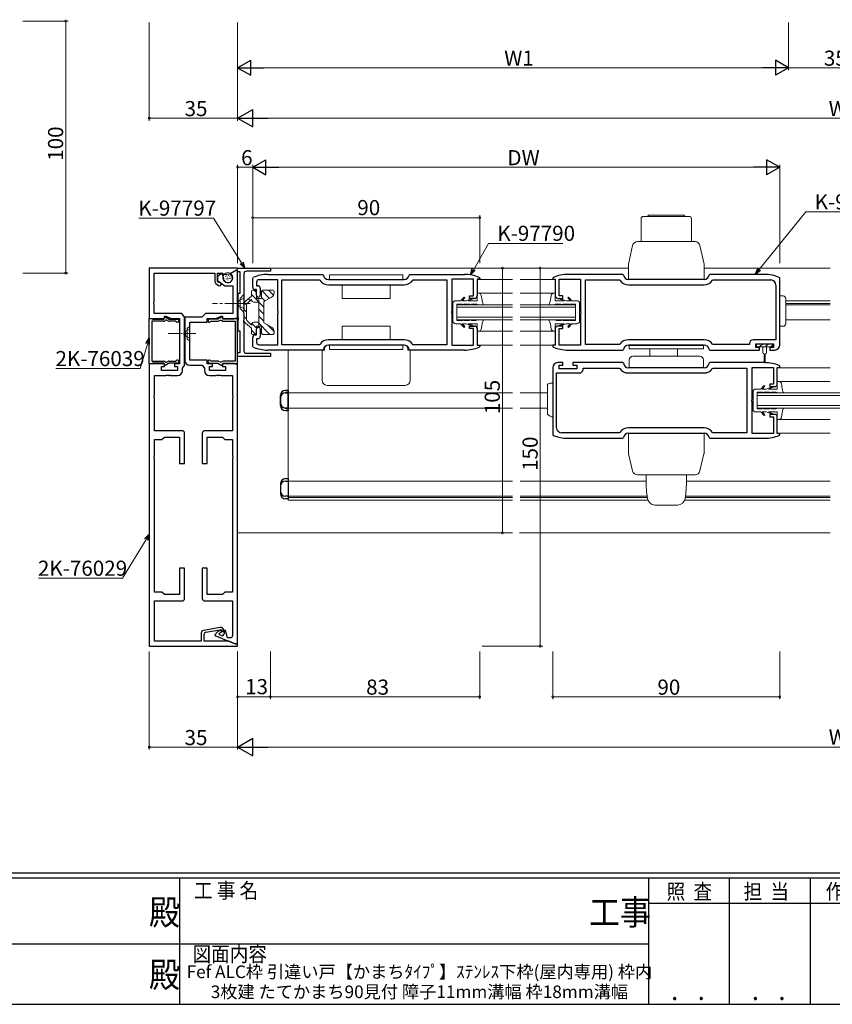
# Model space of a CAD drawing. Extents: x 0 to 1133, y 0 to 806.
# Drawn here: x 491 to 813, y 0 to 391 of the extents above; entities that cross this region are included whole.
import ezdxf
from ezdxf.enums import TextEntityAlignment as Align

# ---------------------------------------------------------------- set-up
doc = ezdxf.new("R2010")
doc.units = 0
doc.linetypes.add('YCENTER_1', pattern=[13, 10, -1, 1, -1])
doc.linetypes.add('YHIDDEN_1', pattern=[4, 3, -1])
doc.layers.add('USER1', color=3, linetype='CONTINUOUS')
doc.layers.add('YKK_ZWAK', color=7, linetype='CONTINUOUS')
for name, color, linetype, lineweight in [('YKK_11', 7, 'CONTINUOUS', 30), ('YKK_12', 2, 'CONTINUOUS', 13), ('YKK_13', 4, 'CONTINUOUS', 13), ('YKK_D', 6, 'CONTINUOUS', 13)]:
    doc.layers.add(name, color=color, linetype=linetype, lineweight=lineweight)
doc.styles.get("Standard").update_dxf_attribs({"font": 'ROMANS.SHX', "bigfont": 'EXTFONT.SHX'})
doc.styles.add('YKK_OSSTYLE1', font='romans.shx', dxfattribs={"width": 0.9, "bigfont": 'EXTFONT.SHX'})

# ---------------------------------------------------------------- blocks, each defined once
blk = doc.blocks.new('A201')
at = {"layer": 'YKK_ZWAK', "color": 254, "linetype": 'Continuous'}
for p, q in [((571, 35), (21, 35)), ((544, 34), (21, 34)), ((296, 34), (296, 9)), ((389, 34), (389, 9)), ((21, 9), (544, 9))]:
    blk.add_line(p, q, dxfattribs=at)
at = {"layer": 'YKK_ZWAK', "color": 131, "linetype": 'Continuous'}
for p, q in [((405, 34), (405, 9)), ((421, 34), (421, 9)), ((437.7, 29), (389, 29)), ((205, 21), (297, 21)), ((297, 21), (389, 21))]:
    blk.add_line(p, q, dxfattribs=at)
at = {"layer": 'YKK_ZWAK', "color": 131, "linetype": 'Continuous', "style": 'YKK_OSSTYLE1', "width": 0.9}
for s, height, p in [('工 事 名', 3, (298.87, 30.05)), ('照  査', 3, (392.56, 29.87)), ('担  当', 3, (407.82, 29.87)), ('作  図', 3, (424.09, 29.88)), ('図面内容', 3, (298.58, 17.47)), (' ． ．', 3.5, (392.18, 9.75)), (' ． ．', 3.5, (408.18, 9.75))]:
    blk.add_text(s, height=height, dxfattribs=at).set_placement(p)
at = {"layer": 'YKK_ZWAK', "color": 254, "linetype": 'Continuous', "style": 'YKK_OSSTYLE1', "width": 0.9}
for s, p in [('殿', (289.94, 24.75)), ('工事', (377.17, 24.75)), ('殿', (289.94, 12.37))]:
    blk.add_text(s, height=5, dxfattribs=at).set_placement(p)

msp = doc.modelspace()

# ---------------------------------------------------------------- linework, layer by layer
at = {"layer": 'YKK_11', "color": 0, "linetype": 'ByBlock', "lineweight": -2, "ltscale": 0.5}
for p, q in [((577, 292), (542, 292)), ((542, 292), (542, 272)), ((543.93, 278.46), (543.93, 290)), ((543.93, 290), (568, 290)), ((568, 290), (568, 286.67)), ((570.85, 290), (569, 288.7)), ((569, 286.67), (569, 290)), ((569, 290), (571.01, 290)), ((571.51, 287.55), (570.85, 290)), ((571.01, 290), (571.5, 289.42)), ((571.5, 289.42), (573.9, 289.71)), ((573.9, 289.71), (577, 291.5)), ((576.8, 291.38), (574.05, 289.8)), ((574.05, 289.8), (574.05, 289.57)), ((574.05, 289.57), (574.33, 289.4)), ((577, 291.27), (576.8, 291.38)), ((577, 291.5), (577, 292)), ((577, 292), (590, 292)), ((577, 290.5), (577, 292)), ((577, 272), (577, 291.27)), ((578, 290.5), (577, 290.5)), ((578, 282), (578, 290.5)), ((579.5, 289.8), (579.5, 278.46)), ((590, 290.8), (580.5, 290.8)), ((589, 289.5), (610.72, 289.5)), ((590, 292), (590, 290.8)), ((610.72, 289.5), (611.02, 289.24)), ((644.98, 289.24), (645.28, 289.5)), ((645.28, 289.5), (667, 289.5)), ((729.72, 289.5), (708, 289.5)), ((730.02, 289.24), (729.72, 289.5)), ((764.28, 289.5), (763.98, 289.24)), ((786, 289.5), (764.28, 289.5)), ((568.43, 285.85), (569.48, 285.12)), ((569, 288.7), (569, 287.1)), ((569, 287.1), (572, 285)), ((569.48, 286.33), (569, 286.67)), ((569.72, 286.29), (569.48, 286.33)), ((574.8, 288.8), (574.89, 288.45)), ((583, 288.05), (583.18, 288.33)), ((583, 284.5), (583, 288.05)), ((584.5, 286.4), (584.5, 285)), ((593, 287.4), (585.5, 287.4)), ((593, 274.96), (593, 287.4)), ((594.5, 261.6), (594.5, 287.4)), ((594.5, 287.4), (609.31, 287.4)), ((609.31, 287.4), (609.56, 287.27)), ((613, 287.5), (643, 287.5)), ((613, 285.4), (643, 285.4)), ((613, 285.4), (643, 285.4)), ((646.44, 287.27), (646.69, 287.4)), ((646.69, 287.4), (660, 287.4)), ((660, 287.4), (660, 261.6)), ((670.5, 287.6), (662, 287.6)), ((662, 287.6), (662, 274.96)), ((670.5, 281), (670.5, 287.6)), ((673, 287.6), (672, 287.6)), ((672, 287.6), (672, 281)), ((672.82, 288.33), (673, 288.05)), ((673, 288.05), (673, 287.6)), ((702.18, 288.33), (702, 288.05)), ((702, 288.05), (702, 287.6)), ((702, 287.6), (703, 287.6)), ((703, 287.6), (703, 281)), ((704.5, 281), (704.5, 287.6)), ((704.5, 287.6), (713, 287.6)), ((713, 287.6), (713, 274.96)), ((715, 261.7), (715, 287.3)), ((715, 287.3), (728.38, 287.3)), ((728.38, 287.3), (728.63, 287.17)), ((762, 287.5), (732, 287.5)), ((732, 285.4), (762, 285.4)), ((765.37, 287.17), (765.62, 287.3)), ((765.62, 287.3), (788.5, 287.3)), ((790.5, 285.3), (790.5, 263.6)), ((792, 288.05), (791.82, 288.33)), ((792, 261.5), (792, 288.05)), ((572, 285), (575.07, 285)), ((575.07, 285), (575.07, 278.46)), ((577.2, 277.46), (577.2, 282)), ((577.2, 282), (578, 282)), ((584.5, 283.5), (584, 283.5)), ((584.5, 285), (585, 285)), ((584.5, 281.25), (584.5, 283.5)), ((586, 284), (586, 281.25)), ((543.81, 278.27), (543.93, 278.46)), ((543.81, 277.72), (543.81, 278.27)), ((543.93, 277.54), (543.81, 277.72)), ((543.93, 274), (543.93, 277.54)), ((575.07, 278.46), (575.19, 278.27)), ((575.19, 277.72), (575.07, 277.54)), ((575.07, 277.54), (575.07, 274)), ((575.19, 278.27), (575.19, 277.72)), ((577.32, 277.27), (577.2, 277.46)), ((579.5, 278.46), (579.38, 278.27)), ((579.38, 278.27), (579.38, 277.72)), ((579.38, 277.72), (579.5, 277.54)), ((579.5, 277.54), (579.5, 274.96)), ((669, 280), (669, 281)), ((669, 281), (670.5, 281)), ((671, 280), (669, 280)), ((704, 280), (706, 280)), ((706, 281), (704.5, 281)), ((706, 280), (706, 281)), ((554.88, 274), (543.93, 274)), ((555.93, 272.5), (554.88, 274)), ((564.3, 274), (562.8, 272.5)), ((575.07, 274), (564.3, 274)), ((577.2, 276.54), (577.32, 276.72)), ((577.2, 272.46), (577.2, 276.54)), ((577.32, 276.72), (577.32, 277.27)), ((579.5, 274.96), (579.38, 274.77)), ((579.38, 274.77), (579.38, 274.22)), ((579.38, 274.22), (579.5, 274.04)), ((579.5, 274.04), (579.5, 271.46)), ((593.12, 274.78), (593, 274.96)), ((593, 274.05), (593.12, 274.23)), ((593, 261.6), (593, 274.05)), ((593.12, 274.23), (593.12, 274.78)), ((662, 274.96), (661.88, 274.78)), ((661.88, 274.78), (661.88, 274.23)), ((661.88, 274.23), (662, 274.05)), ((662, 274.05), (662, 261.4)), ((713, 274.96), (713.12, 274.78)), ((713.12, 274.23), (713, 274.05)), ((713, 274.05), (713, 261.4)), ((713.12, 274.78), (713.12, 274.23)), ((542, 272), (548, 272)), ((542, 254.05), (542, 271.95)), ((542, 271.95), (543, 271.95)), ((543, 271.95), (543.17, 271.85)), ((547.63, 270.9), (543, 270.9)), ((543, 270.9), (543, 255.1)), ((543.17, 271.85), (543.43, 271.7)), ((543.43, 271.7), (547.75, 271.7)), ((547.75, 271.7), (548.28, 272.61)), ((548, 272), (548, 273)), ((548, 273), (548.5, 273)), ((548.28, 272.61), (549.85, 271.7)), ((548.82, 271.37), (548.43, 271.29)), ((548.5, 273), (550.64, 272)), ((549.4, 271.03), (548.82, 271.37)), ((549.85, 271.7), (553.2, 271.7)), ((552.45, 270.9), (549.9, 270.9)), ((550.64, 272), (554, 272)), ((552.7, 270.77), (552.45, 270.9)), ((554, 272), (554, 254)), ((555.93, 266.46), (555.93, 272.5)), ((562.8, 272.5), (556.07, 272.5)), ((556.07, 272.5), (556.07, 266.46)), ((558, 255.5), (558, 270.5)), ((558, 270.5), (565, 270.5)), ((565, 270.5), (565, 272)), ((565, 272), (568.36, 272)), ((569.15, 271.7), (565.8, 271.7)), ((566.3, 270.77), (566.55, 270.9)), ((566.55, 270.9), (569.1, 270.9)), ((568.36, 272), (570.5, 273)), ((570.72, 272.61), (569.15, 271.7)), ((569.6, 271.03), (570.18, 271.37)), ((570.18, 271.37), (570.57, 271.29)), ((570.5, 273), (571, 273)), ((571.25, 271.7), (570.72, 272.61)), ((571, 273), (571, 272)), ((571, 272), (577, 272)), ((575.57, 271.7), (571.25, 271.7)), ((571.37, 270.9), (576, 270.9)), ((575.83, 271.85), (575.57, 271.7)), ((576, 271.95), (575.83, 271.85)), ((577, 271.95), (576, 271.95)), ((576, 270.9), (576, 255.1)), ((577, 254.05), (577, 271.95)), ((577.32, 272.27), (577.2, 272.46)), ((577.2, 271.54), (577.32, 271.72)), ((577.2, 267), (577.2, 271.54)), ((577.32, 271.72), (577.32, 272.27)), ((579.5, 271.46), (579.38, 271.27)), ((579.38, 271.27), (579.38, 270.72)), ((579.38, 270.72), (579.5, 270.54)), ((579.5, 270.54), (579.5, 259.2)), ((555.81, 266.27), (555.93, 266.46)), ((555.81, 265.73), (555.81, 266.27)), ((555.93, 265.54), (555.81, 265.73)), ((556.07, 266.46), (556.19, 266.27)), ((556.19, 265.73), (556.07, 265.54)), ((556.19, 266.27), (556.19, 265.73)), ((578, 267), (577.2, 267)), ((578, 258.5), (578, 267)), ((584.5, 265.5), (584.5, 267.75)), ((586, 267.75), (586, 265)), ((669, 268), (669, 269)), ((669, 269), (671, 269)), ((670.5, 268), (669, 268)), ((670.5, 261.4), (670.5, 268)), ((672, 268), (672, 261.4)), ((703, 268), (703, 261.4)), ((706, 269), (704, 269)), ((704.5, 261.4), (704.5, 268)), ((704.5, 268), (706, 268)), ((706, 268), (706, 269)), ((555.93, 253.4), (555.93, 265.54)), ((556.07, 265.54), (556.07, 255.5)), ((583, 260.95), (583, 264.5)), ((584, 265.5), (584.5, 265.5)), ((585, 264), (584.5, 264)), ((584.5, 264), (584.5, 262.6)), ((609.56, 261.74), (609.31, 261.6)), ((643, 263.6), (613, 263.6)), ((646.69, 261.6), (646.44, 261.74)), ((728.38, 261.7), (715, 261.7)), ((728.63, 261.83), (728.38, 261.7)), ((762, 263.6), (732, 263.6)), ((762, 263.6), (732, 263.6)), ((765.62, 261.7), (765.37, 261.83)), ((780, 261.7), (765.62, 261.7)), ((780, 262.1), (780, 261.7)), ((790.5, 263.6), (781.5, 263.6)), ((782.5, 260.5), (782.5, 262)), ((782.5, 262), (789.5, 262)), ((789.5, 262), (789.5, 260.5)), ((577, 257), (577, 258.5)), ((577, 258.5), (578, 258.5)), ((580.5, 258.2), (590, 258.2)), ((583.18, 260.68), (583, 260.95)), ((585.5, 261.6), (593, 261.6)), ((610.72, 259.5), (589, 259.5)), ((590, 258.2), (590, 257)), ((609.31, 261.6), (594.5, 261.6)), ((611.02, 259.76), (610.72, 259.5)), ((643, 261.5), (613, 261.5)), ((645.28, 259.5), (644.98, 259.76)), ((667, 259.5), (645.28, 259.5)), ((660, 261.6), (646.69, 261.6)), ((662, 261.4), (670.5, 261.4)), ((672, 261.4), (673, 261.4)), ((673, 260.95), (672.82, 260.68)), ((673, 261.4), (673, 260.95)), ((703, 261.4), (702, 261.4)), ((702, 261.4), (702, 260.95)), ((702, 260.95), (702.18, 260.68)), ((713, 261.4), (704.5, 261.4)), ((708, 259.5), (729.72, 259.5)), ((729.72, 259.5), (730.02, 259.76)), ((732, 261.5), (762, 261.5)), ((763.98, 259.76), (764.28, 259.5)), ((764.28, 259.5), (784, 259.5)), ((784, 260.5), (782.5, 260.5)), ((784, 259.5), (784, 260.5)), ((789.5, 260.5), (788, 260.5)), ((788, 260.5), (788, 259.5)), ((788, 259.5), (790, 259.5)), ((543, 254.05), (542, 254.05)), ((542, 254), (542, 142)), ((548, 254), (542, 254)), ((543, 255.1), (547.63, 255.1)), ((543.17, 254.15), (543, 254.05)), ((543.43, 254.3), (543.17, 254.15)), ((547.75, 254.3), (543.43, 254.3)), ((548.28, 253.39), (547.75, 254.3)), ((548, 253), (548, 254)), ((549.85, 254.3), (548.28, 253.39)), ((548.43, 254.71), (548.82, 254.63)), ((548.82, 254.63), (549.4, 254.97)), ((553.2, 254.3), (549.85, 254.3)), ((549.9, 255.1), (552.45, 255.1)), ((554, 254), (552, 254)), ((552, 254), (552, 253)), ((552.45, 255.1), (552.7, 255.23)), ((565, 255.5), (558, 255.5)), ((565, 254), (565, 255.5)), ((567, 254), (565, 254)), ((565.8, 254.3), (569.15, 254.3)), ((566.55, 255.1), (566.3, 255.23)), ((569.1, 255.1), (566.55, 255.1)), ((567, 253), (567, 254)), ((569.15, 254.3), (570.72, 253.39)), ((570.18, 254.63), (569.6, 254.97)), ((570.57, 254.71), (570.18, 254.63)), ((570.72, 253.39), (571.25, 254.3)), ((577, 254), (571, 254)), ((571, 254), (571, 253)), ((571.25, 254.3), (575.57, 254.3)), ((576, 255.1), (571.37, 255.1)), ((575.57, 254.3), (575.83, 254.15)), ((575.83, 254.15), (576, 254.05)), ((576, 254.05), (577, 254.05)), ((590, 257), (577, 257)), ((577, 143), (577, 254)), ((706, 254.5), (704, 254.5)), ((706, 253.5), (706, 254.5)), ((729.72, 254.5), (710, 254.5)), ((710, 254.5), (710, 253.5)), ((730.02, 254.24), (729.72, 254.5)), ((764.28, 254.5), (763.98, 254.24)), ((786, 254.5), (764.28, 254.5)), ((546.8, 251.4), (546.8, 253)), ((546.8, 253), (548, 253)), ((553.2, 251.4), (546.8, 251.4)), ((552, 253), (553.2, 253)), ((553.2, 253), (553.2, 251.4)), ((555.13, 252.26), (555.93, 253.4)), ((555.13, 251.4), (555.13, 252.26)), ((558.07, 253.5), (563, 253.5)), ((563, 253.5), (563.87, 252.26)), ((563.87, 252.26), (563.87, 251.4)), ((565.8, 251.4), (565.8, 253)), ((565.8, 253), (567, 253)), ((572.2, 251.4), (565.8, 251.4)), ((571, 253), (572.2, 253)), ((572.2, 253), (572.2, 251.4)), ((702, 252.5), (702, 225.95)), ((703.5, 228.7), (703.5, 250.4)), ((703.5, 250.4), (712.5, 250.4)), ((704.5, 252), (704.5, 253.5)), ((704.5, 253.5), (706, 253.5)), ((711.5, 252), (704.5, 252)), ((710, 253.5), (711.5, 253.5)), ((711.5, 253.5), (711.5, 252)), ((714, 251.9), (714, 252.3)), ((714, 252.3), (728.38, 252.3)), ((728.38, 252.3), (728.63, 252.17)), ((762, 252.5), (732, 252.5)), ((732, 250.4), (762, 250.4)), ((732, 250.4), (762, 250.4)), ((765.37, 252.17), (765.62, 252.3)), ((765.62, 252.3), (779, 252.3)), ((779, 252.3), (779, 226.7)), ((781, 239.96), (781, 252.6)), ((781, 252.6), (789.5, 252.6)), ((789.5, 252.6), (789.5, 246)), ((791, 246), (791, 252.6)), ((791, 252.6), (792, 252.6)), ((792, 253.05), (791.82, 253.33)), ((792, 252.6), (792, 253.05)), ((544, 241.46), (544, 249.4)), ((544, 249.4), (548.54, 249.4)), ((548.54, 249.4), (548.73, 249.52)), ((548.73, 249.52), (549.28, 249.52)), ((549.28, 249.52), (549.46, 249.4)), ((549.46, 249.4), (549.54, 249.4)), ((549.54, 249.4), (549.73, 249.52)), ((549.73, 249.52), (550.28, 249.52)), ((550.28, 249.52), (550.46, 249.4)), ((550.46, 249.4), (553.13, 249.4)), ((565.87, 249.4), (568.54, 249.4)), ((568.54, 249.4), (568.73, 249.52)), ((568.73, 249.52), (569.28, 249.52)), ((569.28, 249.52), (569.46, 249.4)), ((569.46, 249.4), (569.54, 249.4)), ((569.54, 249.4), (569.73, 249.52)), ((569.73, 249.52), (570.28, 249.52)), ((570.28, 249.52), (570.46, 249.4)), ((570.46, 249.4), (575, 249.4)), ((575, 249.4), (575, 241.46)), ((789.5, 246), (788, 246)), ((788, 246), (788, 245)), ((788, 245), (790, 245)), ((543.88, 241.27), (544, 241.46)), ((543.88, 240.73), (543.88, 241.27)), ((544, 240.54), (543.88, 240.73)), ((544, 227.5), (544, 240.54)), ((575, 241.46), (575.12, 241.27)), ((575.12, 240.73), (575, 240.54)), ((575, 240.54), (575, 227.5)), ((575.12, 241.27), (575.12, 240.73)), ((780.88, 239.78), (781, 239.96)), ((780.88, 239.23), (780.88, 239.78)), ((781, 239.04), (780.88, 239.23)), ((781, 226.4), (781, 239.04)), ((790, 234), (788, 234)), ((788, 234), (788, 233)), ((788, 233), (789.5, 233)), ((789.5, 233), (789.5, 226.4)), ((791, 226.4), (791, 233)), ((555, 227.5), (544, 227.5)), ((575, 227.5), (564, 227.5)), ((728.38, 226.7), (705.5, 226.7)), ((728.63, 226.83), (728.38, 226.7)), ((762, 228.6), (732, 228.6)), ((765.62, 226.7), (765.37, 226.83)), ((779, 226.7), (765.62, 226.7)), ((544, 217.46), (544, 224)), ((544, 224), (547, 224)), ((547, 224), (548, 225)), ((548, 225), (554, 225)), ((554, 225), (554, 214.5)), ((556, 214.5), (556, 226.5)), ((563, 226.5), (563, 214.5)), ((565, 214.5), (565, 225)), ((565, 225), (571, 225)), ((571, 225), (572, 224)), ((572, 224), (575, 224)), ((575, 224), (575, 217.46)), ((702, 225.95), (702.18, 225.67)), ((708, 224.5), (729.72, 224.5)), ((729.72, 224.5), (730.02, 224.76)), ((732, 226.5), (762, 226.5)), ((763.98, 224.76), (764.28, 224.5)), ((764.28, 224.5), (786, 224.5)), ((789.5, 226.4), (781, 226.4)), ((792, 226.4), (791, 226.4)), ((791.82, 225.67), (792, 225.95)), ((792, 225.95), (792, 226.4)), ((543.88, 217.27), (544, 217.46)), ((543.88, 216.73), (543.88, 217.27)), ((544, 216.54), (543.88, 216.73)), ((544, 163.5), (544, 216.54)), ((575, 217.46), (575.12, 217.27)), ((575.12, 216.73), (575, 216.54)), ((575, 216.54), (575, 163.5)), ((575.12, 217.27), (575.12, 216.73)), ((554, 214.5), (556, 214.5)), ((563, 214.5), (565, 214.5)), ((556, 173), (554, 173)), ((554, 173), (554, 162.5)), ((556, 161), (556, 173)), ((565, 173), (563, 173)), ((563, 173), (563, 161)), ((565, 162.5), (565, 173)), ((547, 163.5), (544, 163.5)), ((548, 162.5), (547, 163.5)), ((554, 162.5), (548, 162.5)), ((571, 162.5), (565, 162.5)), ((572, 163.5), (571, 162.5)), ((575, 163.5), (572, 163.5)), ((544, 144), (544, 160)), ((544, 160), (555, 160)), ((564, 160), (575, 160)), ((575, 160), (575, 146.2)), ((570.09, 149.48), (563.43, 148.31)), ((564.36, 147.56), (570.7, 148.68)), ((570.7, 148.68), (570.7, 147.9)), ((562.6, 147.32), (562.6, 144)), ((563.7, 144), (563.7, 146.77)), ((569.07, 147.67), (568, 146.6)), ((568, 146.6), (568, 146.23)), ((568, 146.23), (576, 143)), ((570.35, 148.4), (569.64, 148.07)), ((569.76, 147.08), (570.58, 147.9)), ((569.86, 146.56), (569.76, 147.08)), ((570.6, 146.26), (569.86, 146.56)), ((570.58, 147.9), (570.35, 148.4)), ((570.7, 147.9), (571.5, 147.9)), ((571.5, 147.9), (571.5, 148.3)), ((572.2, 148.2), (571.7, 148.2)), ((571.7, 148.2), (571.7, 147)), ((572.95, 145.4), (572.2, 148.2)), ((574.2, 145.4), (572.95, 145.4)), ((542, 142), (577, 142)), ((562.6, 144), (544, 144)), ((573.53, 144), (563.7, 144)), ((576, 143), (573.53, 144)), ((576, 143), (577, 143)), ((577, 143), (576, 143)), ((577, 142), (577, 143))]:
    msp.add_line(p, q, dxfattribs=at)
for centre, radius, start, end in [((573.83, 288.54), 1, 15, 60), ((580.5, 289.8), 1, 90, 180), ((589, 274.5), 15, 90, 112.8149), ((613, 289.5), 2, 187.4947, 270), ((643, 289.5), 2, 270, 352.5053), ((667, 274.5), 15, 67.1851, 90), ((708, 274.5), 15, 90, 112.8144), ((732, 289.5), 2, 187.4942, 270), ((762, 289.5), 2, 269.9999, 352.5062), ((786, 274.5), 15, 67.1849, 90.0002), ((569, 286.67), 1, 180, 235), ((569.85, 285.65), 0.65, 235, 101.8264), ((573.2, 288), 1.75, 195, 15), ((585.5, 286.4), 1, 90, 180), ((613, 289.5), 4.1, 213.0557, 270), ((643, 289.5), 4.1, 270, 326.9443), ((732, 289.5), 4.1, 214.6323, 270.0045), ((762, 289.5), 4.1, 269.9998, 325.3721), ((788.5, 285.3), 2, 0, 90), ((584, 284.5), 1, 180, 270), ((585.25, 281.25), 0.75, 180, 0), ((585, 284), 1, 359.9999, 89.9999), ((671, 281), 1, 270, 360), ((704, 281), 1, 180, 270), ((547.63, 271.9), 1, 270, 322.712), ((549.9, 271.9), 1, 240, 270), ((553.2, 271.1), 0.6, 213.749, 90), ((565.8, 271.1), 0.6, 90, 326.251), ((569.1, 271.9), 1, 270, 300), ((571.37, 271.9), 1, 217.288, 270), ((585.25, 267.75), 0.75, 360, 180), ((671, 268), 1, 0, 90), ((704, 268), 1, 90, 180), ((584, 264.5), 1, 90, 180), ((585.5, 262.6), 1, 180, 270), ((585, 265), 1, 270, 360), ((613, 259.5), 4.1, 90, 146.9443), ((643, 259.5), 4.1, 33.0557, 90), ((732, 259.5), 4.1, 90.0002, 145.3722), ((762, 259.5), 4.1, 34.6324, 90.0046), ((781.5, 262.1), 1.5, 90, 180), ((580.5, 259.2), 1, 180, 270), ((589, 274.5), 15, 247.1851, 270), ((613, 259.5), 2, 90, 172.5053), ((643, 259.5), 2, 7.4947, 90), ((667, 274.5), 15, 270, 292.8149), ((708, 274.5), 15, 247.1851, 269.9999), ((732, 259.5), 2, 90, 172.5045), ((762, 259.5), 2, 7.4954, 90), ((790, 261.5), 2, 270, 360), ((547.63, 254.1), 1, 37.288, 90), ((549.9, 254.1), 1, 90, 120), ((553.2, 254.9), 0.6, 270, 146.251), ((558.07, 255.5), 2, 180, 270), ((565.8, 254.9), 0.6, 33.749, 270), ((569.1, 254.1), 1, 60, 90), ((571.37, 254.1), 1, 90, 142.712), ((704, 252.5), 2, 90, 180), ((732, 254.5), 2, 187.4954, 270), ((762, 254.5), 2, 270, 352.5045), ((786, 239.5), 15, 67.1851, 89.9999), ((553.13, 251.4), 2, 270, 360), ((565.87, 251.4), 2, 180, 270), ((712.5, 251.9), 1.5, 270, 360), ((732, 254.5), 4.1, 214.6324, 270.0046), ((762, 254.5), 4.1, 270.0002, 325.3722), ((790, 246), 1, 270, 360), ((790, 233), 1, 0, 90), ((555, 226.5), 1, 0, 90), ((564, 226.5), 1, 90, 180), ((705.5, 228.7), 2, 180, 270), ((732, 224.5), 4.1, 89.9998, 145.3721), ((762, 224.5), 4.1, 34.6323, 90.0045), ((708, 239.5), 15, 247.1849, 270.0002), ((732, 224.5), 2, 89.9999, 172.5062), ((762, 224.5), 2, 7.4942, 90), ((786, 239.5), 15, 270, 292.8144), ((555, 161), 1, 270, 360), ((564, 161), 1, 180, 270), ((570.3, 148.3), 1.2, 0, 100), ((563.6, 147.32), 1, 100, 180), ((564.5, 146.77), 0.8, 100, 180), ((570.49, 146.26), 2, 115, 135), ((570.9, 147), 0.8, 248, 0), ((574.2, 146.2), 0.8, 270, 360)]:
    msp.add_arc(centre, radius, start, end, dxfattribs=at)
at = {"layer": 'YKK_12', "linetype": 'Continuous', "ltscale": 1.2}
for p, q in [((577, 292), (686, 292)), ((732, 292), (689, 292)), ((762, 292), (812, 292)), ((672.02, 287.5), (686, 287.5)), ((672.07, 287.5), (686, 287.5)), ((702.93, 287.5), (689, 287.5)), ((702.93, 287.5), (689, 287.5)), ((672, 282), (686, 282)), ((672.02, 282), (686, 282)), ((703, 282), (689, 282)), ((703, 282), (689, 282)), ((672, 267), (686, 267)), ((672.02, 267), (686, 267)), ((703, 267), (689, 267)), ((702.5, 267), (689, 267)), ((597, 259.5), (597, 201.5)), ((672.02, 261.5), (686, 261.5)), ((672.08, 261.5), (686, 261.5)), ((702.92, 261.5), (689, 261.5)), ((702.92, 261.5), (689, 261.5)), ((791, 252.49), (807.77, 252.49)), ((791.07, 252.49), (812, 252.49)), ((807.77, 247), (791, 247)), ((791, 247), (812, 247)), ((807.77, 232), (791, 232)), ((791, 232), (812, 232)), ((807.77, 226.49), (791, 226.49)), ((791.08, 226.49), (812, 226.49)), ((597.1, 207.5), (686, 207.5)), ((739, 207.5), (689, 207.5)), ((755, 207.5), (812, 207.5)), ((597, 201.5), (686, 201.5)), ((597, 201), (597, 200)), ((597, 201), (686, 201)), ((597, 200), (686, 200)), ((739.42, 201.5), (689, 201.5)), ((739.49, 201), (689, 201)), ((739.69, 200), (689, 200)), ((754.31, 200), (812, 200)), ((754.51, 201), (812, 201)), ((754.58, 201.5), (812, 201.5))]:
    msp.add_line(p, q, dxfattribs=at)
at = {"layer": 'YKK_12', "linetype": 'Continuous'}
for p, q in [((664, 271.5), (664, 277.5)), ((664, 277.5), (686, 277.5)), ((711, 277.5), (689, 277.5)), ((711, 277.5), (711, 271.5)), ((664, 276.5), (686, 276.5)), ((711, 276.5), (689, 276.5)), ((664, 272.5), (686, 272.5)), ((664, 271.5), (686, 271.5)), ((711, 272.5), (689, 272.5)), ((711, 271.5), (689, 271.5)), ((783, 242.5), (825.54, 242.51)), ((783, 236.5), (783, 242.5)), ((825.54, 241.51), (783, 241.5)), ((783, 237.5), (825.54, 237.51)), ((825.54, 236.51), (783, 236.5))]:
    msp.add_line(p, q, dxfattribs=at)
at = {"layer": 'YKK_12'}
for p, q in [((794.34, 279), (812, 279)), ((794.34, 278), (812, 278)), ((794.34, 277.5), (812, 277.5)), ((794.34, 271.5), (812, 271.5)), ((597, 242.5), (686, 242.5)), ((699.83, 242.5), (689, 242.5)), ((597, 236.5), (686, 236.5)), ((699.83, 236.5), (689, 236.5)), ((577.1, 187), (686, 187)), ((688.75, 187), (812, 187))]:
    msp.add_line(p, q, dxfattribs=at)
at = {"layer": 'YKK_13', "linetype": 'Continuous'}
for p, q in [((738, 312.51), (756, 312.51)), ((739.5, 312.51), (740, 313.01)), ((754, 313.01), (740, 313.01)), ((754.5, 312.51), (754, 313.01)), ((737, 311.51), (737, 302.51)), ((757, 302.51), (757, 311.51)), ((732, 293.51), (733.65, 300.94)), ((758.4, 302.51), (735.6, 302.51)), ((762, 293.51), (760.35, 300.94)), ((732, 287.51), (732, 293.51)), ((762, 287.51), (762, 293.51)), ((762, 287.51), (732, 287.51)), ((579.5, 281.5), (578, 280)), ((579.5, 281.5), (578, 280)), ((579.5, 281.5), (579.5, 274.5)), ((579.5, 281.5), (579.5, 274.5)), ((578, 276), (578, 280)), ((578, 276), (578, 280)), ((579.5, 274.5), (578, 276)), ((579.5, 274.5), (578, 276)), ((732.25, 260.01), (732.25, 261.51)), ((732.25, 261.51), (761.75, 261.51)), ((732.25, 260.01), (761.75, 260.01)), ((740.5, 257.01), (740.5, 260.01)), ((751.5, 257.01), (751.5, 260.01)), ((761.75, 260.01), (761.75, 261.51)), ((732.25, 255.51), (732.25, 252.51)), ((760.25, 257.01), (733.75, 257.01)), ((761.75, 255.51), (761.75, 252.51)), ((761.75, 252.51), (732.25, 252.51)), ((732, 218.74), (732, 226.51)), ((762, 226.51), (732, 226.51)), ((762, 226.51), (762, 218.74)), ((733.64, 211.55), (732.05, 218.28)), ((761.95, 218.28), (760.36, 211.55)), ((747, 210.01), (735.58, 210.01)), ((739, 210.01), (739, 207.96)), ((758.42, 210.01), (747, 210.01)), ((755, 207.96), (755, 210.01)), ((742.52, 198.01), (747, 198.01)), ((747, 198.01), (751.48, 198.01))]:
    msp.add_line(p, q, dxfattribs=at)
at = {"layer": 'YKK_13'}
for p, q in [((572.47, 289.14), (572.55, 289.33)), ((573.3, 288.97), (573.38, 289.15)), ((642.5, 289.3), (613.5, 289.3)), ((613.5, 289.3), (613.5, 287.5)), ((642.5, 287.5), (642.5, 289.3)), ((572.22, 288.65), (572.29, 288.84)), ((572.41, 287.64), (572.49, 287.83)), ((572.81, 288.35), (572.89, 288.53)), ((573.01, 287.24), (573.09, 287.42)), ((573.02, 287.89), (573.09, 288.07)), ((573.55, 287.79), (573.63, 287.97)), ((573.74, 288.36), (573.82, 288.54)), ((574.02, 288.79), (574.1, 288.97)), ((574.09, 287.71), (574.17, 287.89)), ((613.5, 287.5), (642.5, 287.5)), ((618.5, 280), (618.5, 285.3)), ((637.5, 285.3), (637.5, 280)), ((637.5, 280), (618.5, 280)), ((558, 269), (557, 268)), ((557, 268), (557, 264)), ((558, 263), (558, 269)), ((637.5, 269), (618.5, 269)), ((618.5, 269), (618.5, 263.7)), ((637.5, 263.7), (637.5, 269)), ((558, 263), (557, 264)), ((784.8, 262), (783.15, 262)), ((784.02, 260.8), (785.22, 262)), ((784.8, 262), (785, 261.8)), ((785.2, 262), (785, 261.8)), ((786.8, 262), (785.2, 262)), ((786.27, 260.8), (787.47, 262)), ((786.8, 262), (787, 261.8)), ((787.2, 262), (787, 261.8)), ((788.85, 262), (787.2, 262)), ((610.5, 259.5), (610.5, 247.5)), ((610.5, 259.5), (611.5, 259.5)), ((611.5, 260), (611.5, 259.5)), ((643, 261.5), (613, 261.5)), ((642.5, 261.5), (613.5, 261.5)), ((613.5, 261.5), (613.5, 259.7)), ((613.5, 259.7), (642.5, 259.7)), ((627.4, 261.5), (628.6, 261.5)), ((642.5, 259.7), (642.5, 261.5)), ((644.5, 260), (644.5, 259.5)), ((645.5, 259.5), (644.5, 259.5)), ((645.5, 247.5), (645.5, 259.5)), ((782.75, 261.6), (782.75, 261.2)), ((785.25, 260.8), (783.15, 260.8)), ((785.25, 260.8), (785.25, 258.5)), ((786.75, 260.8), (785.25, 260.8)), ((785.75, 258), (785.75, 254.65)), ((786.25, 258), (786.25, 254.65)), ((786.75, 260.8), (786.75, 258.5)), ((788.85, 260.8), (786.75, 260.8)), ((788.51, 260.8), (789.25, 261.54)), ((789.25, 261.2), (789.25, 261.6)), ((612.5, 245.5), (643.5, 245.5))]:
    msp.add_line(p, q, dxfattribs=at)
at = {"layer": 'YKK_13', "linetype": 'Continuous', "ltscale": 0.5}
for p, q in [((582.47, 282.8), (582.47, 280.81)), ((587.47, 276.55), (582.47, 281.55)), ((583.97, 283.3), (582.97, 283.3)), ((584.47, 282.38), (583.55, 283.3)), ((584.47, 282.8), (584.47, 280)), ((586.47, 282.8), (586.47, 280)), ((589.7, 279.99), (586.58, 283.11)), ((590.97, 283.3), (586.97, 283.3)), ((591.25, 281.26), (589.21, 283.3)), ((591.47, 282.8), (591.47, 282.17)), ((672, 282), (672.66, 282)), ((672, 279.05), (672, 282)), ((703, 282), (702.34, 282)), ((703, 279.05), (703, 282)), ((579.5, 277.35), (579.5, 274.5)), ((580.52, 277.44), (579.69, 278.26)), ((582.47, 280.81), (580.18, 278.88)), ((582.47, 279.5), (581.22, 278.36)), ((582.07, 279.13), (581.34, 279.86)), ((585.47, 278.5), (583.47, 278.5)), ((586.47, 280), (584.47, 280)), ((585.47, 274.5), (585.47, 280)), ((587.9, 278.95), (586.47, 280.38)), ((590.47, 280.44), (587.47, 278.7)), ((587.47, 274.5), (587.47, 278.7)), ((662.4, 278.05), (662.4, 270.95)), ((663.4, 279.05), (665.45, 279.05)), ((664, 271.25), (664, 277.75)), ((666.2, 277.75), (664, 277.75)), ((665.45, 279.05), (666.82, 280.51)), ((665.5, 277.5), (666.2, 277.75)), ((665.99, 277.5), (665.5, 277.5)), ((665.99, 277.5), (666.69, 277.75)), ((667.1, 280.22), (666, 279.05)), ((666, 279.05), (667.66, 279.05)), ((669, 277.75), (666.69, 277.75)), ((667.1, 280.22), (666.82, 280.5)), ((667.66, 279.05), (670.22, 280.02)), ((668, 277.5), (669, 277.75)), ((668, 277.5), (668.77, 277.5)), ((670.42, 279.81), (668.5, 279.05)), ((668.5, 279.05), (672, 279.05)), ((668.77, 277.5), (669.77, 277.75)), ((671.5, 277.75), (669.77, 277.75)), ((670.42, 279.81), (670.22, 280.02)), ((674.5, 277.5), (672.26, 277.5)), ((673.94, 279.26), (673.65, 281.18)), ((700.5, 277.5), (702.75, 277.5)), ((701.06, 279.26), (701.36, 281.18)), ((706.5, 279.05), (703, 279.05)), ((703.5, 277.75), (705.24, 277.75)), ((704.58, 279.81), (704.79, 280.02)), ((704.58, 279.81), (706.5, 279.05)), ((707.34, 279.05), (704.79, 280.02)), ((706.24, 277.5), (705.24, 277.75)), ((707, 277.5), (706, 277.75)), ((706, 277.75), (708.32, 277.75)), ((707, 277.5), (706.24, 277.5)), ((709, 279.05), (707.34, 279.05)), ((707.9, 280.22), (708.18, 280.5)), ((707.9, 280.22), (709, 279.05)), ((709.55, 279.05), (708.19, 280.51)), ((709.02, 277.5), (708.32, 277.75)), ((709.5, 277.5), (708.8, 277.75)), ((708.8, 277.75), (711, 277.75)), ((709.02, 277.5), (709.5, 277.5)), ((711.6, 279.05), (709.55, 279.05)), ((711, 271.25), (711, 277.75)), ((712.6, 278.05), (712.6, 270.95)), ((792, 280.95), (793.34, 280.95)), ((794.34, 279.95), (794.34, 269.95)), ((580.47, 274.65), (579.5, 275.65)), ((579.5, 271.66), (579.5, 274.5)), ((580.47, 277.06), (580.47, 274.5)), ((580.47, 271.95), (580.47, 274.5)), ((587.47, 273.72), (585.47, 275.73)), ((585.47, 274.5), (585.47, 269)), ((587.47, 274.5), (587.47, 270.3)), ((580.48, 271.82), (579.5, 272.83)), ((582.47, 268.19), (580.18, 270.13)), ((582.47, 269.35), (581.22, 270.65)), ((582.47, 269.35), (582.47, 269.5)), ((584.47, 268.24), (582.65, 270.07)), ((585.47, 270.5), (583.47, 270.5)), ((589.84, 265.7), (585.04, 270.5)), ((587.47, 270.9), (585.47, 272.9)), ((590.47, 268.57), (587.47, 270.3)), ((591.47, 266.9), (588.88, 269.49)), ((663.4, 269.95), (665.45, 269.95)), ((666.2, 271.25), (664, 271.25)), ((665.45, 269.95), (666.82, 268.5)), ((665.99, 271.5), (665.5, 271.5)), ((665.5, 271.5), (666.2, 271.25)), ((665.99, 271.5), (666.69, 271.25)), ((667.1, 268.78), (666, 269.95)), ((666, 269.95), (667.66, 269.95)), ((669, 271.25), (666.69, 271.25)), ((667.66, 269.95), (670.22, 268.98)), ((668, 271.5), (668.77, 271.5)), ((668, 271.5), (669, 271.25)), ((668.5, 269.95), (672, 269.95)), ((670.42, 269.2), (668.5, 269.95)), ((668.77, 271.5), (669.77, 271.25)), ((671.5, 271.25), (669.77, 271.25)), ((672, 269.95), (672, 267)), ((674.5, 271.5), (672.26, 271.5)), ((673.94, 269.75), (673.65, 267.83)), ((700.5, 271.5), (702.75, 271.5)), ((701.06, 269.75), (701.36, 267.83)), ((703, 269.95), (703, 267)), ((706.5, 269.95), (703, 269.95)), ((703.5, 271.25), (705.24, 271.25)), ((704.58, 269.2), (706.5, 269.95)), ((707.35, 269.95), (704.79, 268.98)), ((706.24, 271.5), (705.24, 271.25)), ((707, 271.5), (706, 271.25)), ((706, 271.25), (708.32, 271.25)), ((707, 271.5), (706.24, 271.5)), ((709, 269.95), (707.34, 269.95)), ((707.9, 268.78), (709, 269.95)), ((709.55, 269.95), (708.19, 268.5)), ((709.02, 271.5), (708.32, 271.25)), ((709.5, 271.5), (708.8, 271.25)), ((708.8, 271.25), (711, 271.25)), ((709.02, 271.5), (709.5, 271.5)), ((711.6, 269.95), (709.55, 269.95)), ((582.47, 266.2), (582.47, 268.19)), ((584.15, 265.74), (582.47, 267.41)), ((583.97, 265.7), (582.97, 265.7)), ((586.47, 269), (584.47, 269)), ((584.47, 266.2), (584.47, 269)), ((586.47, 266.2), (586.47, 269)), ((587.01, 265.7), (586.47, 266.24)), ((590.97, 265.7), (586.97, 265.7)), ((591.47, 266.2), (591.47, 266.84)), ((667.1, 268.78), (666.82, 268.5)), ((670.42, 269.2), (670.22, 268.98)), ((672, 267), (672.66, 267)), ((703, 267), (702.34, 267)), ((704.58, 269.2), (704.79, 268.98)), ((707.9, 268.78), (708.18, 268.5)), ((793.34, 268.95), (792, 268.95)), ((791, 247), (791.66, 247)), ((791, 244.05), (791, 247)), ((792.94, 244.25), (792.65, 246.17)), ((781.4, 243.05), (781.4, 235.95)), ((782.4, 244.05), (784.45, 244.05)), ((783, 236.25), (783, 242.75)), ((785.2, 242.75), (783, 242.75)), ((784.45, 244.05), (785.82, 245.5)), ((784.5, 242.5), (785.2, 242.75)), ((784.99, 242.5), (784.5, 242.5)), ((784.99, 242.5), (785.69, 242.75)), ((786.1, 245.22), (785, 244.05)), ((785, 244.05), (786.66, 244.05)), ((788, 242.75), (785.69, 242.75)), ((786.1, 245.22), (785.82, 245.5)), ((786.66, 244.05), (789.22, 245.02)), ((787, 242.5), (788, 242.75)), ((787, 242.5), (787.77, 242.5)), ((789.42, 244.81), (787.5, 244.05)), ((787.5, 244.05), (791, 244.05)), ((787.77, 242.5), (788.77, 242.75)), ((790.5, 242.75), (788.77, 242.75)), ((789.42, 244.81), (789.22, 245.02)), ((793.5, 242.5), (791.26, 242.5)), ((782.4, 234.95), (784.45, 234.95)), ((785.2, 236.25), (783, 236.25)), ((784.45, 234.95), (785.82, 233.5)), ((784.99, 236.5), (784.5, 236.5)), ((784.5, 236.5), (785.2, 236.25)), ((784.99, 236.5), (785.69, 236.25)), ((786.1, 233.78), (785, 234.95)), ((785, 234.95), (786.66, 234.95)), ((788, 236.25), (785.69, 236.25)), ((786.66, 234.95), (789.22, 233.98)), ((787, 236.5), (787.77, 236.5)), ((787, 236.5), (788, 236.25)), ((787.5, 234.95), (791, 234.95)), ((789.42, 234.19), (787.5, 234.95)), ((787.77, 236.5), (788.77, 236.25)), ((790.5, 236.25), (788.77, 236.25)), ((791, 234.95), (791, 232)), ((793.5, 236.5), (791.26, 236.5)), ((792.94, 234.75), (792.65, 232.83)), ((786.1, 233.78), (785.82, 233.5)), ((789.42, 234.19), (789.22, 233.98)), ((791, 232), (791.66, 232))]:
    msp.add_line(p, q, dxfattribs=at)
at = {"layer": 'YKK_13', "linetype": 'YCENTER_1'}
msp.add_line((582, 278), (567, 278), dxfattribs=at)
msp.add_line((582, 278), (567, 278), dxfattribs=at)
at = {"layer": 'YKK_13', "linetype": 'YHIDDEN_1'}
for p, q in [((577.64, 279.14), (577.04, 278)), ((577.64, 279.14), (577.04, 278)), ((577.64, 276.85), (577.04, 278)), ((577.64, 276.85), (577.04, 278)), ((579.5, 280.05), (577.64, 279.14)), ((579.5, 280.05), (577.64, 279.14)), ((579.5, 275.95), (577.64, 276.85)), ((579.5, 275.95), (577.64, 276.85))]:
    msp.add_line(p, q, dxfattribs=at)
at = {"layer": 'YKK_13', "linetype": 'YCENTER_1', "ltscale": 0.5}
msp.add_line((560.5, 266), (549.5, 266), dxfattribs=at)
at = {"layer": 'YKK_13', "linetype": 'YHIDDEN_1', "ltscale": 0.5}
for p, q in [((556.66, 267.15), (556.05, 266)), ((556.66, 264.86), (556.05, 266)), ((558, 267.8), (556.66, 267.15)), ((558, 264.2), (556.66, 264.86))]:
    msp.add_line(p, q, dxfattribs=at)
at = {"layer": 'YKK_13', "linetype": 'Continuous', "ltscale": 1.2}
for p, q in [((701.45, 246.36), (702, 246.36)), ((699.83, 245.77), (699.83, 234.27)), ((701.45, 233.07), (702, 233.07))]:
    msp.add_line(p, q, dxfattribs=at)
at = {"layer": 'YKK_13', "lineweight": 30, "ltscale": 0.5}
for p, q in [((596, 243.5), (597, 243.5)), ((597, 243.5), (596, 243.5)), ((596, 242.5), (597, 242.5)), ((597, 242.5), (596, 242.5)), ((597, 243.5), (597, 235.5)), ((597, 235.5), (597, 243.5)), ((594, 241.5), (594, 237.5)), ((594, 237.5), (594, 241.5)), ((597, 236.5), (596, 236.5)), ((596, 236.5), (597, 236.5)), ((597, 235.5), (596, 235.5)), ((596, 235.5), (597, 235.5)), ((596, 208.5), (597, 208.5)), ((596, 207.5), (597, 207.5)), ((597, 208.5), (597, 200.5)), ((594, 206.5), (594, 202.5)), ((597, 201.5), (596, 201.5)), ((597, 200.5), (596, 200.5))]:
    msp.add_line(p, q, dxfattribs=at)
at = {"layer": 'YKK_13'}
msp.add_circle((573.1, 288.2), 2, dxfattribs=at)
at = {"layer": 'YKK_13', "linetype": 'Continuous'}
for centre, radius, start, end in [((738, 311.51), 1, 90, 180), ((756, 311.51), 1, 0, 90), ((735.6, 300.51), 2, 90, 167.4712), ((758.4, 300.51), 2, 12.5288, 90), ((733.75, 255.51), 1.5, 90, 180), ((760.25, 255.51), 1.5, 0, 90), ((734, 218.74), 2, 180, 193.2405), ((760, 218.74), 2, 346.7595, 0), ((735.58, 212.01), 2, 193.2405, 270), ((758.42, 212.01), 2, 270, 346.7595), ((789, 207.96), 50, 180, 188.5035), ((705, 207.96), 50, 351.4965, 0), ((742.52, 201.01), 3, 188.5035, 270), ((751.48, 201.01), 3, 270, 351.4965)]:
    msp.add_arc(centre, radius, start, end, dxfattribs=at)
at = {"layer": 'YKK_13', "linetype": 'Continuous', "ltscale": 0.5}
for centre, radius, start, end in [((582.97, 282.8), 0.5, 90, 180), ((583.97, 282.8), 0.5, 0, 90), ((586.97, 282.8), 0.5, 90, 180), ((589.47, 282.17), 2, 299.9997, 0), ((590.97, 282.8), 0.5, 0, 90), ((672.66, 281), 1, 9.95, 90.0009), ((702.34, 281), 1, 89.9991, 170.05), ((581.48, 277.38), 1.98, 120.4827, 180.8684), ((581.97, 277.06), 1.5, 119.9916, 180), ((583.47, 279.5), 1, 180.0009, 270), ((663.4, 278.05), 1, 90.0009, 179.9991), ((671.5, 276.49), 1.26, 53.3505, 90.129), ((703.5, 276.49), 1.26, 89.871, 126.6495), ((711.6, 278.05), 1, 0.0009, 89.9991), ((793.34, 279.95), 1, 360, 90), ((581.47, 271.62), 1.97, 178.9982, 229.1127), ((581.97, 271.95), 1.5, 180, 240.0009), ((583.47, 269.5), 1, 90, 180), ((663.4, 270.95), 1, 180, 269.9991), ((671.5, 272.52), 1.26, 269.8707, 306.6493), ((703.5, 272.52), 1.26, 233.3507, 270.1293), ((711.6, 270.95), 1, 270.0009, 0), ((793.34, 269.95), 1, 270, 0), ((582.97, 266.2), 0.5, 180, 269.972), ((583.97, 266.2), 0.5, 269.972, 0), ((586.97, 266.2), 0.5, 180, 269.972), ((589.47, 266.84), 2, 0, 59.9947), ((590.97, 266.2), 0.5, 269.972, 0), ((672.66, 268), 1, 269.9991, 350.05), ((702.34, 268), 1, 189.95, 270.0009), ((791.66, 246), 1, 9.95, 90.0009), ((782.4, 243.05), 1, 90.0009, 179.9991), ((790.5, 241.49), 1.26, 53.3505, 90.129), ((782.4, 235.95), 1, 180, 269.9991), ((790.5, 237.52), 1.26, 269.8707, 306.6493), ((791.66, 233), 1, 269.9991, 350.05)]:
    msp.add_arc(centre, radius, start, end, dxfattribs=at)
at = {"layer": 'YKK_13'}
for centre, radius, start, end in [((783.15, 261.6), 0.4, 90, 180), ((788.85, 261.6), 0.4, 0, 90), ((613, 260), 1.5, 90, 180), ((643, 260), 1.5, 0, 90), ((783.15, 261.2), 0.4, 180, 270), ((785.75, 258.5), 0.5, 180, 270), ((786.25, 258.5), 0.5, 270, 0), ((788.85, 261.2), 0.4, 270, 0), ((786, 254.65), 0.25, 180, 270), ((786, 254.65), 0.25, 270, 0), ((612.5, 247.5), 2, 180, 270), ((643.5, 247.5), 2, 270, 0)]:
    msp.add_arc(centre, radius, start, end, dxfattribs=at)
at = {"layer": 'YKK_13', "linetype": 'Continuous', "ltscale": 1.2}
for centre, radius, start, end in [((701.23, 244.41), 1.96, 83.8287, 136.0569), ((702.03, 235.56), 2.56, 210.4364, 256.727)]:
    msp.add_arc(centre, radius, start, end, dxfattribs=at)
at = {"layer": 'YKK_13', "lineweight": 30, "ltscale": 0.5}
for centre, start, end in [((596, 241.5), 90, 180), ((596, 241.5), 90, 180), ((596, 240.5), 90, 180), ((596, 240.5), 90, 180), ((596, 238.5), 180, 270), ((596, 238.5), 180, 270), ((596, 237.5), 180, 270), ((596, 237.5), 180, 270), ((596, 206.5), 90, 180), ((596, 205.5), 90, 180), ((596, 203.5), 180, 270), ((596, 202.5), 180, 270)]:
    msp.add_arc(centre, 2, start, end, dxfattribs=at)
at = {"layer": 'YKK_13', "linetype": 'Continuous', "ltscale": 0.5}
for points in [[(673.94, 279.26), (674.38, 277.79), (674.5, 277.5)], [(701.06, 279.26), (700.62, 277.79), (700.5, 277.5)], [(673.94, 269.75), (674.38, 271.22), (674.5, 271.5)], [(701.06, 269.75), (700.62, 271.22), (700.5, 271.5)], [(792.94, 244.25), (793.38, 242.78), (793.5, 242.5)], [(792.94, 234.75), (793.38, 236.22), (793.5, 236.5)]]:
    msp.add_spline(points, degree=3, dxfattribs=at)
at = {"layer": 'YKK_D'}
for p, q in [((491.83, 390), (509.83, 390)), ((508.83, 290), (508.83, 390)), ((542, 389.47), (542, 350.47)), ((577, 389.47), (577, 350.47)), ((577, 389.47), (577, 370.47)), ((577, 389.47), (577, 350.47)), ((795.5, 389.47), (795.5, 370.47)), ((795.5, 389.47), (795.5, 370.47)), ((789.5, 371.47), (583, 371.47)), ((830.5, 371.47), (795.5, 371.47)), ((577, 351.47), (542, 351.47)), ((584, 351.47), (1042, 351.47)), ((577, 294), (577, 333)), ((583, 332), (577, 332)), ((583, 294), (583, 333)), ((583, 294), (583, 333)), ((589, 332), (786, 332)), ((792, 294), (792, 333)), ((583, 294), (583, 313)), ((673, 294), (673, 313)), ((783.79, 291.44), (802.35, 314.29)), ((802.35, 314.29), (831.89, 314.29)), ((567.4, 311.8), (537.86, 311.8)), ((578.57, 294.11), (567.4, 311.8)), ((583, 312), (673, 312)), ((670.64, 291.48), (676.5, 301.8)), ((676.5, 301.8), (706.04, 301.8)), ((491.83, 290), (509.83, 290)), ((674, 292), (683, 292)), ((674, 292), (698, 292)), ((682, 292), (682, 187)), ((697, 292), (697, 142)), ((541.28, 261.85), (538.37, 252.12)), ((538.37, 252.12), (504.99, 252.12)), ((540.7, 184.31), (531.4, 168.96)), ((674, 187), (683, 187)), ((531.4, 168.96), (498.02, 168.96)), ((674, 142), (698, 142)), ((542, 140), (542, 101)), ((577, 140), (577, 101)), ((577, 140), (577, 101)), ((577, 140), (577, 121)), ((590, 140), (590, 121)), ((590, 140), (590, 121)), ((673, 140), (673, 121)), ((702, 140), (702, 121)), ((792, 140), (792, 121)), ((577, 122), (590, 122)), ((590, 122), (673, 122)), ((702, 122), (792, 122)), ((577, 102), (542, 102)), ((584, 102), (1042, 102))]:
    msp.add_line(p, q, dxfattribs=at)
at = {"layer": 'YKK_D', "lineweight": -2}
for p, q in [((577, 371.47), (582.2, 374.47)), ((577, 371.47), (582.2, 368.47)), ((577, 371.47), (587.39, 371.47)), ((582.2, 368.47), (582.2, 374.47)), ((795.5, 371.47), (785.11, 371.47)), ((795.5, 371.47), (790.3, 374.47)), ((790.3, 374.47), (790.3, 368.47)), ((795.5, 371.47), (790.3, 368.47)), ((577, 351.47), (583.06, 354.97)), ((583.06, 347.97), (583.06, 354.97)), ((577, 351.47), (583.06, 347.97)), ((577, 351.47), (589.12, 351.47)), ((583, 332), (588.2, 335)), ((583, 332), (588.2, 329)), ((583, 332), (593.39, 332)), ((588.2, 329), (588.2, 335)), ((792, 332), (781.61, 332)), ((792, 332), (786.8, 335)), ((786.8, 335), (786.8, 329)), ((792, 332), (786.8, 329)), ((577, 102), (583.06, 105.5)), ((583.06, 98.5), (583.06, 105.5)), ((577, 102), (583.06, 98.5)), ((577, 102), (589.12, 102))]:
    msp.add_line(p, q, dxfattribs=at)
at = {"layer": 'YKK_D', "linetype": 'ByBlock', "lineweight": -2}
for p, q in [((579.9, 292), (578, 293.76)), ((579.9, 292), (578.57, 294.11)), ((579.13, 294.47), (579.9, 292)), ((669.4, 289.31), (670.05, 291.81)), ((669.4, 289.31), (670.64, 291.48)), ((671.22, 291.15), (669.4, 289.31)), ((782.21, 289.5), (783.27, 291.87)), ((782.21, 289.5), (783.79, 291.44)), ((784.31, 291.02), (782.21, 289.5)), ((540.64, 262.04), (542, 264.24)), ((542, 264.24), (541.28, 261.85)), ((542, 264.24), (541.92, 261.65)), ((540.13, 184.66), (542, 186.45)), ((542, 186.45), (540.7, 184.31)), ((542, 186.45), (541.28, 183.96))]:
    msp.add_line(p, q, dxfattribs=at)
at = {"layer": 'YKK_D', "linetype": 'ByBlock', "const_width": 0.85}
for points in [[(508.83, 389.89, 1), (508.83, 390.11, 1)], [(542.11, 351.47, 1), (541.89, 351.47, 1)], [(577.11, 332, 1), (576.89, 332, 1)], [(583.11, 312, 1), (582.89, 312, 1)], [(672.89, 312, 1), (673.11, 312, 1)], [(508.83, 290.11, 1), (508.83, 289.89, 1)], [(682, 291.89, 1), (682, 292.11, 1)], [(697, 291.89, 1), (697, 292.11, 1)], [(682, 187.11, 1), (682, 186.89, 1)], [(697, 142.11, 1), (697, 141.89, 1)], [(577.11, 122, 1), (576.89, 122, 1)], [(590.11, 122, 1), (589.89, 122, 1)], [(589.89, 122, 1), (590.11, 122, 1)], [(672.89, 122, 1), (673.11, 122, 1)], [(702.11, 122, 1), (701.89, 122, 1)], [(791.89, 122, 1), (792.11, 122, 1)], [(542.11, 102, 1), (541.89, 102, 1)]]:
    msp.add_lwpolyline(points, format="xyb", close=True, dxfattribs=at)

# ---------------------------------------------------------------- block references
at = {"layer": 'YKK_ZWAK', "xscale": 2, "yscale": 2, "zscale": 2}
msp.add_blockref('A201', (-38, -18), dxfattribs=at)

# ---------------------------------------------------------------- texts
at = {"layer": 'USER1', "color": 3}
for s, p in [('Fef ALC枠 引違い戸【かまちﾀｲﾌﾟ】ｽﾃﾝﾚｽ下枠(屋内専用) 枠内', (649.11, 12.9)), ('3枚建 たてかまち90見付 障子11mm溝幅 枠18mm溝幅', (649.11, 4.96))]:
    msp.add_text(s, height=5, dxfattribs=at).set_placement(p, align=Align.MIDDLE_CENTER)
at = {"layer": 'YKK_D'}
for s, p in [('W1', (682.73, 372.27)), ('35', (809.48, 372.27)), ('35', (555.98, 352.27)), ('W', (811.4, 352.27)), ('6', (578.4, 332.8)), ('DW', (683.98, 332.8)), ('K-97791', (805.85, 315.29)), ('K-97797', (537.66, 312.8)), ('90', (624.48, 313)), ('K-97790', (680, 302.8)), ('2K-76039', (504.79, 253.12)), ('2K-76029', (497.82, 169.96)), ('13', (579.98, 123)), ('83', (627.98, 122.8)), ('90', (743.48, 122.8)), ('35', (555.98, 102.8)), ('W', (811.4, 103))]:
    msp.add_text(s, height=6, dxfattribs=at).set_placement(p)
for s, p in [('100', (507.83, 334.56)), ('105', (681, 234.06)), ('150', (696, 211.56))]:
    msp.add_text(s, height=6, rotation=90, dxfattribs=at).set_placement(p)

doc.saveas('drawing.dxf')
